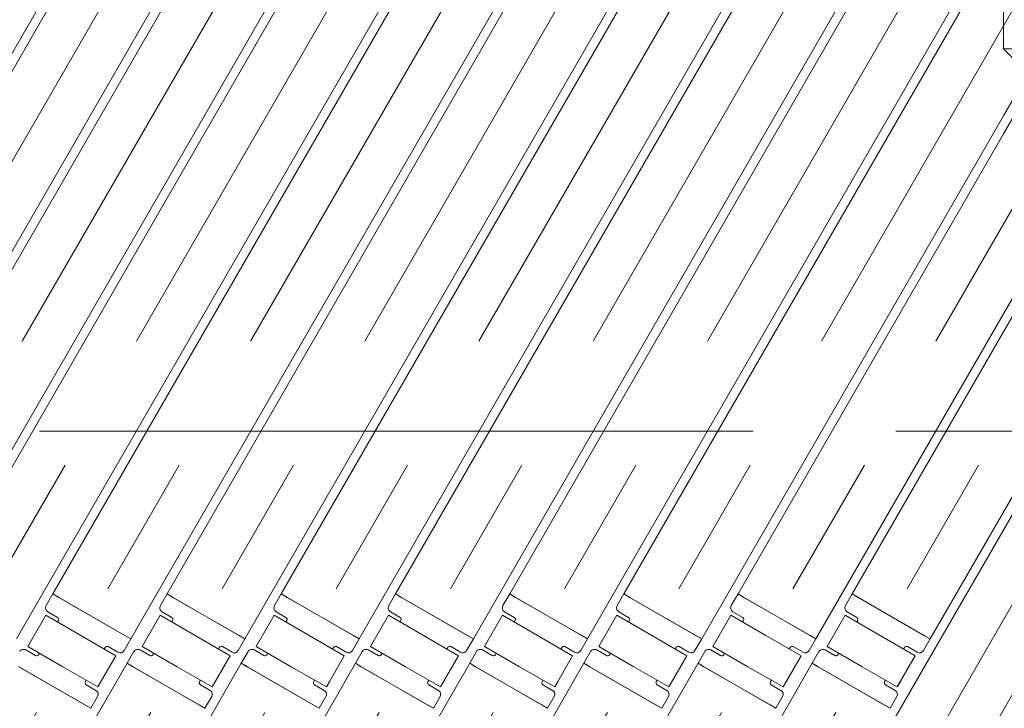
# Model space of a CAD drawing. Units: millimetres. Extents: x -1970 to 1970, y -1352 to 1351.
# Drawn here: x -1321 to -1102, y 499 to 652 of the extents above; entities that cross this region are included whole.
import ezdxf

# ---------------------------------------------------------------- set-up
doc = ezdxf.new("R2010")
doc.units = ezdxf.units.MM
doc.header["$LTSCALE"] = 2.5
doc.linetypes.add('CENTERX2', pattern=[101.6, 63.5, -12.7, 12.7, -12.7])
doc.linetypes.add('DASHED2', pattern=[9.525, 6.35, -3.175])
for name, color, linetype in [('12', 7, 'Continuous'), ('15', 7, 'Continuous'), ('37', 7, 'Continuous'), ('6', 7, 'Continuous'), ('Layer0079', 7, 'Continuous'), ('Layer0081', 7, 'Continuous'), ('Layer0082', 7, 'Continuous'), ('Layer0083', 7, 'Continuous'), ('Layer0084', 7, 'Continuous'), ('Layer0085', 7, 'Continuous')]:
    doc.layers.add(name, color=color, linetype=linetype)

# ---------------------------------------------------------------- blocks, each defined once
blk = doc.blocks.new('DC_GROUP_W_SGA_S_020A_3_79')
at = {"layer": 'Layer0083', "color": 7, "linetype": 'Continuous', "lineweight": 13}
for p, q in [((-1074.32, 797.44), (-1062.92, 797.44)), ((-1060.92, 795.44), (-1060.92, 762.44)), ((-1069.17, 786.69), (-1072.84, 786.69)), ((-1069.17, 778.19), (-1074.32, 778.19)), ((-1060.92, 762.44), (-1077.42, 762.44))]:
    blk.add_line(p, q, dxfattribs=at)
for centre, radius, start in [((-1062.92, 795.44), 2, 0), ((-1069.17, 782.44), 4.25, 270)]:
    blk.add_arc(centre, radius, start, 90, dxfattribs=at)
blk = doc.blocks.new('DC_GROUP_W_SGA_S_020A_3_80')
at = {"layer": 'Layer0084', "color": 7, "linetype": 'Continuous', "lineweight": 18}
for p, q in [((-1093.72, 799.47), (-1093.77, 799.35)), ((-1093.68, 799.56), (-1093.72, 799.47)), ((-1093.66, 799.62), (-1093.68, 799.56)), ((-1093.65, 799.64), (-1093.66, 799.62)), ((-1086.21, 799.63), (-1086.21, 799.64)), ((-1086.19, 799.58), (-1086.21, 799.63)), ((-1086.15, 799.48), (-1086.19, 799.58)), ((-1086.09, 799.34), (-1086.15, 799.48)), ((-1095.22, 796.71), (-1094.72, 797.47)), ((-1094.72, 797.47), (-1094.27, 798.26)), ((-1094.17, 798.46), (-1094.27, 798.26)), ((-1094.03, 798.75), (-1094.17, 798.46)), ((-1093.91, 799.02), (-1094.03, 798.75)), ((-1093.83, 799.19), (-1093.91, 799.02)), ((-1093.77, 799.35), (-1093.83, 799.19)), ((-1086.02, 799.16), (-1086.09, 799.34)), ((-1085.93, 798.95), (-1086.02, 799.16)), ((-1085.77, 798.62), (-1085.93, 798.95)), ((-1085.6, 798.27), (-1085.77, 798.62)), ((-1085.6, 798.27), (-1085.08, 797.38)), ((-1085.08, 797.38), (-1084.5, 796.52)), ((-1097.13, 794.58), (-1096.37, 795.32)), ((-1096.37, 795.32), (-1095.77, 796)), ((-1095.77, 796), (-1095.22, 796.71)), ((-1084.5, 796.52), (-1083.82, 795.69)), ((-1083.82, 795.69), (-1083.08, 794.91)), ((-1099.67, 792.8), (-1098.79, 793.32)), ((-1098.79, 793.32), (-1097.95, 793.91)), ((-1097.95, 793.91), (-1097.13, 794.58)), ((-1083.08, 794.91), (-1082.31, 794.23)), ((-1082.31, 794.23), (-1081.49, 793.61)), ((-1081.49, 793.61), (-1080.6, 793.04)), ((-1080.6, 793.04), (-1079.66, 792.55)), ((-1105.12, 791.28), (-1105.14, 791.28)), ((-1105.08, 791.28), (-1105.12, 791.28)), ((-1104.97, 791.29), (-1105.08, 791.28)), ((-1104.81, 791.3), (-1104.97, 791.29)), ((-1104.62, 791.32), (-1104.81, 791.3)), ((-1104.39, 791.34), (-1104.62, 791.32)), ((-1104.03, 791.38), (-1104.39, 791.34)), ((-1103.64, 791.44), (-1104.03, 791.38)), ((-1103.64, 791.44), (-1102.63, 791.65)), ((-1102.63, 791.65), (-1101.64, 791.95)), ((-1101.64, 791.95), (-1100.64, 792.33)), ((-1100.64, 792.33), (-1099.67, 792.8)), ((-1079.66, 792.55), (-1078.83, 792.19)), ((-1078.83, 792.19), (-1077.99, 791.89)), ((-1077.99, 791.89), (-1077.1, 791.64)), ((-1077.1, 791.64), (-1076.21, 791.46)), ((-1075.99, 791.43), (-1076.21, 791.46)), ((-1075.67, 791.39), (-1075.99, 791.43)), ((-1075.38, 791.35), (-1075.67, 791.39)), ((-1075.19, 791.33), (-1075.38, 791.35)), ((-1075.03, 791.32), (-1075.19, 791.33)), ((-1074.9, 791.31), (-1075.03, 791.32)), ((-1074.8, 791.31), (-1074.9, 791.31)), ((-1074.74, 791.3), (-1074.8, 791.31)), ((-1074.72, 791.3), (-1074.74, 791.3)), ((-1107.43, 784.2), (-1107.42, 784.19)), ((-1107.42, 784.19), (-1107.37, 784.15)), ((-1107.37, 784.15), (-1107.29, 784.09)), ((-1072.54, 784.12), (-1072.46, 784.19)), ((-1072.46, 784.19), (-1072.42, 784.22)), ((-1072.42, 784.22), (-1072.41, 784.23)), ((-1107.29, 784.09), (-1107.19, 784)), ((-1107.19, 784), (-1107.07, 783.9)), ((-1107.07, 783.9), (-1106.93, 783.77)), ((-1106.93, 783.77), (-1106.71, 783.57)), ((-1106.71, 783.57), (-1106.48, 783.35)), ((-1106.48, 783.35), (-1106.32, 783.19)), ((-1105.7, 782.52), (-1106.32, 783.19)), ((-1105.14, 781.81), (-1105.7, 782.52)), ((-1074.54, 782.05), (-1075.15, 781.19)), ((-1073.88, 782.84), (-1074.54, 782.05)), ((-1073.53, 783.21), (-1073.88, 782.84)), ((-1073.53, 783.21), (-1073.25, 783.49)), ((-1073.25, 783.49), (-1072.98, 783.74)), ((-1072.98, 783.74), (-1072.81, 783.89)), ((-1072.81, 783.89), (-1072.66, 784.02)), ((-1072.66, 784.02), (-1072.54, 784.12)), ((-1104.63, 781.07), (-1105.14, 781.81)), ((-1104.17, 780.29), (-1104.63, 781.07)), ((-1103.92, 779.82), (-1104.17, 780.29)), ((-1103.49, 778.84), (-1103.92, 779.82)), ((-1075.94, 779.79), (-1076.25, 779.08)), ((-1075.69, 780.27), (-1075.94, 779.79)), ((-1075.15, 781.19), (-1075.69, 780.27)), ((-1103.15, 777.86), (-1103.49, 778.84)), ((-1102.95, 777.11), (-1103.15, 777.86)), ((-1076.53, 778.36), (-1076.83, 777.36)), ((-1076.25, 779.08), (-1076.53, 778.36)), ((-1102.79, 776.36), (-1102.95, 777.11)), ((-1102.71, 775.83), (-1102.79, 776.36)), ((-1102.61, 774.76), (-1102.71, 775.83)), ((-1077.13, 775.8), (-1077.22, 774.9)), ((-1077.05, 776.33), (-1077.13, 775.8)), ((-1076.83, 777.36), (-1077.05, 776.33)), ((-1102.66, 772.68), (-1102.59, 773.71)), ((-1102.59, 773.71), (-1102.61, 774.76)), ((-1077.22, 774.9), (-1077.24, 774)), ((-1077.24, 774), (-1077.2, 773.09)), ((-1102.95, 771.01), (-1102.99, 770.86)), ((-1102.91, 771.2), (-1102.95, 771.01)), ((-1102.86, 771.42), (-1102.91, 771.2)), ((-1102.79, 771.78), (-1102.86, 771.42)), ((-1102.73, 772.17), (-1102.79, 771.78)), ((-1102.73, 772.17), (-1102.66, 772.68)), ((-1077.2, 773.09), (-1077.1, 772.19)), ((-1077.06, 771.97), (-1077.1, 772.19)), ((-1077.01, 771.65), (-1077.06, 771.97)), ((-1076.95, 771.36), (-1077.01, 771.65)), ((-1076.91, 771.18), (-1076.95, 771.36)), ((-1076.87, 771.02), (-1076.91, 771.18)), ((-1076.84, 770.89), (-1076.87, 771.02)), ((-1103.02, 770.76), (-1103.03, 770.71)), ((-1103.03, 770.71), (-1103.03, 770.7)), ((-1102.99, 770.86), (-1103.02, 770.76)), ((-1076.81, 770.79), (-1076.84, 770.89)), ((-1076.8, 770.74), (-1076.81, 770.79)), ((-1076.79, 770.72), (-1076.8, 770.74)), ((-1096.61, 766.58), (-1096.44, 766.68)), ((-1096.44, 766.68), (-1096.19, 766.82)), ((-1096.19, 766.82), (-1095.9, 766.97)), ((-1095.9, 766.97), (-1095.71, 767.07)), ((-1094.88, 767.45), (-1095.71, 767.07)), ((-1094.03, 767.77), (-1094.88, 767.45)), ((-1093.16, 768.03), (-1094.03, 767.77)), ((-1092.28, 768.22), (-1093.16, 768.03)), ((-1091.76, 768.31), (-1092.28, 768.22)), ((-1090.7, 768.42), (-1091.76, 768.31)), ((-1089.65, 768.44), (-1090.7, 768.42)), ((-1088.89, 768.4), (-1089.65, 768.44)), ((-1088.12, 768.32), (-1088.89, 768.4)), ((-1087.59, 768.23), (-1088.12, 768.32)), ((-1086.54, 768), (-1087.59, 768.23)), ((-1085.54, 767.69), (-1086.54, 768)), ((-1084.58, 767.3), (-1085.54, 767.69)), ((-1084.11, 767.08), (-1084.58, 767.3)), ((-1084.11, 767.08), (-1083.77, 766.9)), ((-1083.77, 766.9), (-1083.45, 766.73)), ((-1083.45, 766.73), (-1083.25, 766.61)), ((-1083.25, 766.61), (-1083.09, 766.51)), ((-1097.01, 766.33), (-1096.99, 766.34)), ((-1096.99, 766.34), (-1096.94, 766.37)), ((-1096.94, 766.37), (-1096.86, 766.42)), ((-1096.86, 766.42), (-1096.75, 766.49)), ((-1096.75, 766.49), (-1096.61, 766.58)), ((-1083.09, 766.51), (-1082.95, 766.43)), ((-1082.95, 766.43), (-1082.86, 766.37)), ((-1082.86, 766.37), (-1082.82, 766.35)), ((-1082.82, 766.35), (-1082.81, 766.34))]:
    blk.add_line(p, q, dxfattribs=at)
at = {"layer": 'Layer0084', "color": 3, "linetype": 'CENTERX2', "lineweight": 13}
blk.add_line((-1098.32, 782.44), (-1081.52, 782.44), dxfattribs=at)
at = {"layer": 'Layer0084', "color": 7, "linetype": 'Continuous', "lineweight": 18}
for start, end in [(77.837, 102.2487), (149.837, 174.2487), (5.837, 30.2487), (221.837, 246.2487), (293.837, 318.2487)]:
    blk.add_arc((-1089.92, 782.44), 17.6, start, end, dxfattribs=at)
blk = doc.blocks.new('DC_GROUP_W_SGA_S_020A_3_81')
at = {"layer": 'Layer0081', "color": 7, "linetype": 'Continuous', "lineweight": 13}
for p, q in [((-1102.52, 801.44), (-1105.52, 801.44)), ((-1105.52, 801.44), (-1105.52, 790.58)), ((-1077.32, 801.44), (-1074.32, 801.44)), ((-1074.32, 801.44), (-1074.32, 790.58)), ((-1105.52, 782.29), (-1105.52, 763.44)), ((-1074.32, 782.31), (-1074.32, 763.44)), ((-1105.52, 763.44), (-1102.52, 763.44)), ((-1074.32, 763.44), (-1077.32, 763.44))]:
    blk.add_line(p, q, dxfattribs=at)
at = {"layer": 'Layer0081', "color": 4, "linetype": 'DASHED2', "lineweight": 13}
for p, q in [((-1105.52, 782.29), (-1105.52, 790.58)), ((-1074.32, 790.58), (-1074.32, 782.31))]:
    blk.add_line(p, q, dxfattribs=at)
blk = doc.blocks.new('DC_GROUP_W_SGA_S_020A_3_82')
at = {"layer": '37', "color": 3, "linetype": 'CENTERX2', "lineweight": 13}
for p, q in [((-1089.92, 913.44), (-1089.92, 633.44)), ((-1119.92, 883.44), (-1059.92, 883.44))]:
    blk.add_line(p, q, dxfattribs=at)
at = {"layer": '37', "color": 7, "linetype": 'Continuous', "lineweight": 13}
for p, q in [((-1107.42, 903.44), (-1072.42, 903.44)), ((-1109.92, 900.94), (-1109.92, 865.94)), ((-1069.92, 865.94), (-1069.92, 900.94)), ((-1039.92, 863.44), (-1139.92, 863.44)), ((-1139.92, 863.44), (-1139.92, 862.44)), ((-1102.42, 863.44), (-1102.42, 801.44)), ((-1077.42, 801.44), (-1077.42, 863.44)), ((-1074.42, 863.44), (-1074.42, 802.44)), ((-1039.92, 862.44), (-1039.92, 863.44)), ((-1074.42, 802.44), (-1077.42, 802.44)), ((-1102.42, 763.44), (-1102.42, 645.44)), ((-1077.42, 645.44), (-1077.42, 763.44)), ((-1102.42, 645.44), (-1100.42, 643.44)), ((-1102.42, 645.44), (-1077.42, 645.44)), ((-1077.42, 645.44), (-1079.42, 643.44)), ((-1100.42, 643.44), (-1079.42, 643.44))]:
    blk.add_line(p, q, dxfattribs=at)
at = {"layer": '37', "color": 4, "linetype": 'DASHED2', "lineweight": 13}
for p, q in [((-1102.42, 763.44), (-1102.42, 801.44)), ((-1077.42, 801.44), (-1077.42, 763.44))]:
    blk.add_line(p, q, dxfattribs=at)
at = {"layer": '37', "color": 7, "linetype": 'Continuous', "lineweight": 13}
for centre, start, end in [((-1107.42, 900.94), 90, 180), ((-1072.42, 900.94), 0, 90), ((-1107.42, 865.94), 180, 270), ((-1072.42, 865.94), 270, 0)]:
    blk.add_arc(centre, 2.5, start, end, dxfattribs=at)
blk = doc.blocks.new('DC_GROUP_W_SGA_S_020A_3_78')
at = {"layer": '37', "color": 3, "linetype": 'CENTERX2', "lineweight": 13}
for p, q in [((-1129.92, 868.44), (-1129.92, 855.44)), ((-1049.92, 868.44), (-1049.92, 855.44))]:
    blk.add_line(p, q, dxfattribs=at)
at = {"layer": 'Layer0082', "color": 7, "linetype": 'Continuous', "lineweight": 13}
blk.add_line((-1077.32, 801.44), (-1102.52, 801.44), dxfattribs=at)
at = {"layer": 'Layer0085', "color": 3, "linetype": 'CENTERX2', "lineweight": 13}
for p, q in [((-1068.01, 794.44), (-1116.63, 794.44)), ((-1068.01, 770.44), (-1116.63, 770.44))]:
    blk.add_line(p, q, dxfattribs=at)
at = {"layer": '37', "linetype": 'Continuous'}
blk.add_blockref('DC_GROUP_W_SGA_S_020A_3_82', (0, 0), dxfattribs=at)
at = {"layer": 'Layer0081', "linetype": 'Continuous'}
blk.add_blockref('DC_GROUP_W_SGA_S_020A_3_81', (0, 0), dxfattribs=at)
at = {"layer": 'Layer0083', "linetype": 'Continuous'}
blk.add_blockref('DC_GROUP_W_SGA_S_020A_3_79', (0, 0), dxfattribs=at)
at = {"layer": 'Layer0084', "linetype": 'Continuous'}
blk.add_blockref('DC_GROUP_W_SGA_S_020A_3_80', (0, 0), dxfattribs=at)
blk = doc.blocks.new('DC_GROUP_W_SGA_S_020A_3_77')
at = {"layer": 'Layer0085', "linetype": 'Continuous'}
blk.add_blockref('DC_GROUP_W_SGA_S_020A_3_78', (0, 0), dxfattribs=at)

msp = doc.modelspace()

# ---------------------------------------------------------------- linework, layer by layer
at = {"color": 3, "linetype": 'CENTERX2', "lineweight": 13}
msp.add_line((-904.1210218, 560.43593896), (-1785.7210218, 560.43593896), dxfattribs=at)
at = {"layer": '12', "color": 7, "linetype": 'Continuous', "lineweight": 13}
for p, q in [((-1313.86592254, 524.2460526), (-1315.36592254, 521.64797639)), ((-1312.65348697, 523.5460526), (-1313.86592254, 524.2460526)), ((-1312.65348697, 523.5460526), (-1297.75785003, 514.9460526)), ((-1288.46592254, 524.2460526), (-1289.96592254, 521.64797639)), ((-1287.25348697, 523.5460526), (-1288.46592254, 524.2460526)), ((-1287.25348697, 523.5460526), (-1272.35785003, 514.9460526)), ((-1263.06592254, 524.2460526), (-1264.56592254, 521.64797639)), ((-1261.85348697, 523.5460526), (-1263.06592254, 524.2460526)), ((-1261.85348697, 523.5460526), (-1246.95785003, 514.9460526)), ((-1237.66592254, 524.2460526), (-1239.16592254, 521.64797639)), ((-1236.45348697, 523.5460526), (-1237.66592254, 524.2460526)), ((-1236.45348697, 523.5460526), (-1221.55785003, 514.9460526)), ((-1212.26592254, 524.2460526), (-1213.76592254, 521.64797639)), ((-1211.05348697, 523.5460526), (-1212.26592254, 524.2460526)), ((-1211.05348697, 523.5460526), (-1196.15785003, 514.9460526)), ((-1186.86592254, 524.2460526), (-1188.36592254, 521.64797639)), ((-1185.65348697, 523.5460526), (-1186.86592254, 524.2460526)), ((-1185.65348697, 523.5460526), (-1170.75785003, 514.9460526)), ((-1161.46592254, 524.2460526), (-1162.96592254, 521.64797639)), ((-1160.25348697, 523.5460526), (-1161.46592254, 524.2460526)), ((-1160.25348697, 523.5460526), (-1145.35785003, 514.9460526)), ((-1136.06592254, 524.2460526), (-1137.56592254, 521.64797639)), ((-1134.85348697, 523.5460526), (-1136.06592254, 524.2460526)), ((-1134.85348697, 523.5460526), (-1119.95785003, 514.9460526)), ((-1314.99989713, 520.28195098), (-1312.83483362, 519.03195098)), ((-1289.59989713, 520.28195098), (-1287.43483362, 519.03195098)), ((-1264.19989713, 520.28195098), (-1262.03483362, 519.03195098)), ((-1238.79989713, 520.28195098), (-1236.63483362, 519.03195098)), ((-1213.39989713, 520.28195098), (-1211.23483362, 519.03195098)), ((-1187.99989713, 520.28195098), (-1185.83483362, 519.03195098)), ((-1162.59989713, 520.28195098), (-1160.43483362, 519.03195098)), ((-1137.19989713, 520.28195098), (-1135.03483362, 519.03195098)), ((-1312.65182092, 518.34893828), (-1312.85182092, 518.00252812)), ((-1287.25182092, 518.34893828), (-1287.45182092, 518.00252812)), ((-1261.85182092, 518.34893828), (-1262.05182092, 518.00252812)), ((-1236.45182092, 518.34893828), (-1236.65182092, 518.00252812)), ((-1211.05182092, 518.34893828), (-1211.25182092, 518.00252812)), ((-1185.65182092, 518.34893828), (-1185.85182092, 518.00252812)), ((-1160.25182092, 518.34893828), (-1160.45182092, 518.00252812)), ((-1134.85182092, 518.34893828), (-1135.05182092, 518.00252812)), ((-1296.54541446, 514.2460526), (-1297.75785003, 514.9460526)), ((-1296.54541446, 514.2460526), (-1297.75785003, 514.9460526)), ((-1296.54541446, 514.2460526), (-1297.75785003, 514.9460526)), ((-1271.14541446, 514.2460526), (-1272.35785003, 514.9460526)), ((-1271.14541446, 514.2460526), (-1272.35785003, 514.9460526)), ((-1271.14541446, 514.2460526), (-1272.35785003, 514.9460526)), ((-1271.14541446, 514.2460526), (-1272.35785003, 514.9460526)), ((-1245.74541446, 514.2460526), (-1246.95785003, 514.9460526)), ((-1245.74541446, 514.2460526), (-1246.95785003, 514.9460526)), ((-1245.74541446, 514.2460526), (-1246.95785003, 514.9460526)), ((-1245.74541446, 514.2460526), (-1246.95785003, 514.9460526)), ((-1245.74541446, 514.2460526), (-1246.95785003, 514.9460526)), ((-1220.34541446, 514.2460526), (-1221.55785003, 514.9460526)), ((-1194.94541446, 514.2460526), (-1196.15785003, 514.9460526)), ((-1169.54541446, 514.2460526), (-1170.75785003, 514.9460526)), ((-1144.14541446, 514.2460526), (-1145.35785003, 514.9460526)), ((-1118.74541446, 514.2460526), (-1119.95785003, 514.9460526)), ((-1298.04541446, 511.64797639), (-1296.54541446, 514.2460526)), ((-1298.04541446, 511.64797639), (-1296.54541446, 514.2460526)), ((-1298.04541446, 511.64797639), (-1296.54541446, 514.2460526)), ((-1272.64541446, 511.64797639), (-1271.14541446, 514.2460526)), ((-1272.64541446, 511.64797639), (-1271.14541446, 514.2460526)), ((-1272.64541446, 511.64797639), (-1271.14541446, 514.2460526)), ((-1272.64541446, 511.64797639), (-1271.14541446, 514.2460526)), ((-1247.24541446, 511.64797639), (-1245.74541446, 514.2460526)), ((-1247.24541446, 511.64797639), (-1245.74541446, 514.2460526)), ((-1247.24541446, 511.64797639), (-1245.74541446, 514.2460526)), ((-1247.24541446, 511.64797639), (-1245.74541446, 514.2460526)), ((-1247.24541446, 511.64797639), (-1245.74541446, 514.2460526)), ((-1221.84541446, 511.64797639), (-1220.34541446, 514.2460526)), ((-1196.44541446, 511.64797639), (-1194.94541446, 514.2460526)), ((-1171.04541446, 511.64797639), (-1169.54541446, 514.2460526)), ((-1145.64541446, 511.64797639), (-1144.14541446, 514.2460526)), ((-1120.24541446, 511.64797639), (-1118.74541446, 514.2460526)), ((-1317.73483362, 510.54490203), (-1319.89989713, 511.79490203)), ((-1316.85182092, 511.07432489), (-1317.05182092, 510.72791473)), ((-1302.45951608, 512.00252812), (-1302.25951608, 512.34893828)), ((-1301.57650337, 512.53195098), (-1299.41143986, 511.28195098)), ((-1295.86592254, 511.42887662), (-1297.36592254, 508.83080041)), ((-1292.33483362, 510.54490203), (-1294.49989713, 511.79490203)), ((-1291.45182092, 511.07432489), (-1291.65182092, 510.72791473)), ((-1277.05951608, 512.00252812), (-1276.85951608, 512.34893828)), ((-1276.17650337, 512.53195098), (-1274.01143986, 511.28195098)), ((-1270.46592254, 511.42887662), (-1271.96592254, 508.83080041)), ((-1266.93483362, 510.54490203), (-1269.09989713, 511.79490203)), ((-1266.05182092, 511.07432489), (-1266.25182092, 510.72791473)), ((-1251.65951608, 512.00252812), (-1251.45951608, 512.34893828)), ((-1250.77650337, 512.53195098), (-1248.61143986, 511.28195098)), ((-1245.06592254, 511.42887662), (-1246.56592254, 508.83080041)), ((-1241.53483362, 510.54490203), (-1243.69989713, 511.79490203)), ((-1240.65182092, 511.07432489), (-1240.85182092, 510.72791473)), ((-1226.25951608, 512.00252812), (-1226.05951608, 512.34893828)), ((-1225.37650337, 512.53195098), (-1223.21143986, 511.28195098)), ((-1219.66592254, 511.42887662), (-1221.16592254, 508.83080041)), ((-1216.13483362, 510.54490203), (-1218.29989713, 511.79490203)), ((-1215.25182092, 511.07432489), (-1215.45182092, 510.72791473)), ((-1200.85951608, 512.00252812), (-1200.65951608, 512.34893828)), ((-1200.85951608, 512.00252812), (-1200.65951608, 512.34893828)), ((-1199.97650337, 512.53195098), (-1197.81143986, 511.28195098)), ((-1194.26592254, 511.42887662), (-1195.76592254, 508.83080041)), ((-1190.73483362, 510.54490203), (-1192.89989713, 511.79490203)), ((-1189.85182092, 511.07432489), (-1190.05182092, 510.72791473)), ((-1175.45951608, 512.00252812), (-1175.25951608, 512.34893828)), ((-1175.45951608, 512.00252812), (-1175.25951608, 512.34893828)), ((-1174.57650337, 512.53195098), (-1172.41143986, 511.28195098)), ((-1168.86592254, 511.42887662), (-1170.36592254, 508.83080041)), ((-1165.33483362, 510.54490203), (-1167.49989713, 511.79490203)), ((-1164.45182092, 511.07432489), (-1164.65182092, 510.72791473)), ((-1150.05951608, 512.00252812), (-1149.85951608, 512.34893828)), ((-1150.05951608, 512.00252812), (-1149.85951608, 512.34893828)), ((-1149.17650337, 512.53195098), (-1147.01143986, 511.28195098)), ((-1143.46592254, 511.42887662), (-1144.96592254, 508.83080041)), ((-1139.93483362, 510.54490203), (-1142.09989713, 511.79490203)), ((-1139.05182092, 511.07432489), (-1139.25182092, 510.72791473)), ((-1124.65951608, 512.00252812), (-1124.45951608, 512.34893828)), ((-1124.65951608, 512.00252812), (-1124.45951608, 512.34893828)), ((-1123.77650337, 512.53195098), (-1121.61143986, 511.28195098)), ((-1297.36592254, 508.83080041), (-1296.15348697, 508.13080041)), ((-1271.96592254, 508.83080041), (-1270.75348697, 508.13080041)), ((-1246.56592254, 508.83080041), (-1245.35348697, 508.13080041)), ((-1221.16592254, 508.83080041), (-1219.95348697, 508.13080041)), ((-1195.76592254, 508.83080041), (-1194.55348697, 508.13080041)), ((-1170.36592254, 508.83080041), (-1169.15348697, 508.13080041)), ((-1144.96592254, 508.83080041), (-1143.75348697, 508.13080041)), ((-1306.65785003, 499.53080041), (-1321.55348697, 508.13080041)), ((-1281.25785003, 499.53080041), (-1296.15348697, 508.13080041)), ((-1255.85785003, 499.53080041), (-1270.75348697, 508.13080041)), ((-1230.45785003, 499.53080041), (-1245.35348697, 508.13080041)), ((-1205.05785003, 499.53080041), (-1219.95348697, 508.13080041)), ((-1179.65785003, 499.53080041), (-1194.55348697, 508.13080041)), ((-1154.25785003, 499.53080041), (-1169.15348697, 508.13080041)), ((-1128.85785003, 499.53080041), (-1143.75348697, 508.13080041)), ((-1306.65951608, 504.72791473), (-1306.45951608, 505.07432489)), ((-1304.31143986, 502.79490203), (-1306.47650337, 504.04490203)), ((-1281.25951608, 504.72791473), (-1281.05951608, 505.07432489)), ((-1278.91143986, 502.79490203), (-1281.07650337, 504.04490203)), ((-1255.85951608, 504.72791473), (-1255.65951608, 505.07432489)), ((-1253.51143986, 502.79490203), (-1255.67650337, 504.04490203)), ((-1230.45951608, 504.72791473), (-1230.25951608, 505.07432489)), ((-1228.11143986, 502.79490203), (-1230.27650337, 504.04490203)), ((-1205.05951608, 504.72791473), (-1204.85951608, 505.07432489)), ((-1202.71143986, 502.79490203), (-1204.87650337, 504.04490203)), ((-1179.65951608, 504.72791473), (-1179.45951608, 505.07432489)), ((-1177.31143986, 502.79490203), (-1179.47650337, 504.04490203)), ((-1154.25951608, 504.72791473), (-1154.05951608, 505.07432489)), ((-1151.91143986, 502.79490203), (-1154.07650337, 504.04490203)), ((-1128.85951608, 504.72791473), (-1128.65951608, 505.07432489)), ((-1126.51143986, 502.79490203), (-1128.67650337, 504.04490203)), ((-1306.65785003, 499.53080041), (-1305.44541446, 498.83080041)), ((-1305.44541446, 498.83080041), (-1303.94541446, 501.42887662)), ((-1281.25785003, 499.53080041), (-1280.04541446, 498.83080041)), ((-1280.04541446, 498.83080041), (-1278.54541446, 501.42887662)), ((-1255.85785003, 499.53080041), (-1254.64541446, 498.83080041)), ((-1254.64541446, 498.83080041), (-1253.14541446, 501.42887662)), ((-1230.45785003, 499.53080041), (-1229.24541446, 498.83080041)), ((-1229.24541446, 498.83080041), (-1227.74541446, 501.42887662)), ((-1205.05785003, 499.53080041), (-1203.84541446, 498.83080041)), ((-1203.84541446, 498.83080041), (-1202.34541446, 501.42887662)), ((-1179.65785003, 499.53080041), (-1178.44541446, 498.83080041)), ((-1178.44541446, 498.83080041), (-1176.94541446, 501.42887662)), ((-1154.25785003, 499.53080041), (-1153.04541446, 498.83080041)), ((-1153.04541446, 498.83080041), (-1151.54541446, 501.42887662)), ((-1128.85785003, 499.53080041), (-1127.64541446, 498.83080041)), ((-1127.64541446, 498.83080041), (-1126.14541446, 501.42887662))]:
    msp.add_line(p, q, dxfattribs=at)
for centre, radius, start, end in [((-1314.49989713, 521.14797639), 1, 150, 240.0000000002), ((-1289.09989713, 521.14797639), 1, 150, 240.0000000002), ((-1263.69989713, 521.14797639), 1, 150, 240.0000000002), ((-1238.29989713, 521.14797639), 1, 150.0000000001, 240.0000000002), ((-1212.89989713, 521.14797639), 1, 150, 240.0000000002), ((-1187.49989713, 521.14797639), 1, 150, 240.0000000002), ((-1162.09989713, 521.14797639), 1, 150, 240.0000000002), ((-1136.69989713, 521.14797639), 1, 150, 240.0000000002), ((-1313.08483362, 518.59893828), 0.5, 330, 59.9999999998), ((-1287.68483362, 518.59893828), 0.5, 330, 59.9999999998), ((-1262.28483362, 518.59893828), 0.5, 330.0000000001, 59.9999999998), ((-1236.88483362, 518.59893828), 0.5, 330.0000000001, 59.9999999998), ((-1211.48483362, 518.59893828), 0.5, 330.0000000001, 59.9999999998), ((-1186.08483362, 518.59893828), 0.5, 330.0000000001, 59.9999999998), ((-1160.68483362, 518.59893828), 0.5, 330.0000000002, 59.9999999998), ((-1135.28483362, 518.59893828), 0.5, 330.0000000001, 59.9999999998), ((-1301.82650337, 512.09893828), 0.5, 59.9999999996, 149.9999999999), ((-1276.42650337, 512.09893828), 0.5, 59.9999999996, 149.9999999999), ((-1251.02650337, 512.09893828), 0.5, 59.9999999995, 149.9999999999), ((-1225.62650337, 512.09893828), 0.5, 59.9999999996, 149.9999999999), ((-1200.22650337, 512.09893828), 0.5, 59.9999999996, 149.9999999999), ((-1174.82650337, 512.09893828), 0.5, 59.9999999996, 149.9999999999), ((-1149.42650337, 512.09893828), 0.5, 59.9999999996, 149.9999999999), ((-1124.02650337, 512.09893828), 0.5, 59.9999999996, 149.9999999999), ((-1320.39989713, 510.92887662), 1, 59.9999999999, 150), ((-1317.48483362, 510.97791473), 0.5, 239.9999999999, 329.9999999999), ((-1298.91143986, 512.14797639), 1, 240.0000000002, 329.9999999994), ((-1298.91143986, 512.14797639), 1, 240, 329.9999999994), ((-1298.91143986, 512.14797639), 1, 240.0000000002, 329.9999999994), ((-1294.99989713, 510.92887662), 1, 59.9999999999, 150), ((-1292.08483362, 510.97791473), 0.5, 240, 329.9999999999), ((-1273.51143986, 512.14797639), 1, 240.0000000002, 329.9999999994), ((-1273.51143986, 512.14797639), 1, 240.0000000001, 329.9999999995), ((-1273.51143986, 512.14797639), 1, 240.0000000002, 329.9999999994), ((-1273.51143986, 512.14797639), 1, 240.0000000002, 329.9999999994), ((-1269.59989713, 510.92887662), 1, 59.9999999999, 150), ((-1266.68483362, 510.97791473), 0.5, 239.9999999999, 330), ((-1248.11143986, 512.14797639), 1, 240.0000000002, 329.9999999994), ((-1248.11143986, 512.14797639), 1, 240.0000000002, 329.9999999994), ((-1248.11143986, 512.14797639), 1, 240.0000000001, 329.9999999995), ((-1248.11143986, 512.14797639), 1, 240.0000000002, 329.9999999994), ((-1248.11143986, 512.14797639), 1, 240.0000000002, 329.9999999994), ((-1244.19989713, 510.92887662), 1, 59.9999999999, 150), ((-1241.28483362, 510.97791473), 0.5, 239.9999999999, 329.9999999999), ((-1222.71143986, 512.14797639), 1, 240.0000000002, 329.9999999995), ((-1222.71143986, 512.14797639), 1, 240.0000000002, 329.9999999995), ((-1222.71143986, 512.14797639), 1, 240.0000000001, 329.9999999995), ((-1222.71143986, 512.14797639), 1, 240.0000000002, 329.9999999995), ((-1222.71143986, 512.14797639), 1, 240.0000000002, 329.9999999995), ((-1222.71143986, 512.14797639), 1, 240.0000000002, 329.9999999995), ((-1218.79989713, 510.92887662), 1, 59.9999999999, 150.0000000001), ((-1215.88483362, 510.97791473), 0.5, 239.9999999999, 329.9999999999), ((-1197.31143986, 512.14797639), 1, 240.0000000002, 329.9999999994), ((-1197.31143986, 512.14797639), 1, 240.0000000002, 329.9999999994), ((-1197.31143986, 512.14797639), 1, 240.0000000002, 329.9999999994), ((-1197.31143986, 512.14797639), 1, 240.0000000001, 329.9999999995), ((-1197.31143986, 512.14797639), 1, 240.0000000002, 329.9999999994), ((-1197.31143986, 512.14797639), 1, 240.0000000002, 329.9999999994), ((-1197.31143986, 512.14797639), 1, 240.0000000002, 329.9999999994), ((-1193.39989713, 510.92887662), 1, 59.9999999999, 150), ((-1190.48483362, 510.97791473), 0.5, 239.9999999999, 329.9999999999), ((-1171.91143986, 512.14797639), 1, 240.0000000002, 329.9999999994), ((-1171.91143986, 512.14797639), 1, 240.0000000002, 329.9999999994), ((-1171.91143986, 512.14797639), 1, 240.0000000002, 329.9999999994), ((-1171.91143986, 512.14797639), 1, 240.0000000001, 329.9999999995), ((-1171.91143986, 512.14797639), 1, 240.0000000002, 329.9999999994), ((-1171.91143986, 512.14797639), 1, 240.0000000002, 329.9999999994), ((-1171.91143986, 512.14797639), 1, 240.0000000002, 329.9999999994), ((-1171.91143986, 512.14797639), 1, 240.0000000002, 329.9999999994), ((-1171.91143986, 512.14797639), 1, 240.0000000002, 329.9999999994), ((-1171.91143986, 512.14797639), 1, 240.0000000002, 329.9999999994), ((-1171.91143986, 512.14797639), 1, 240.0000000001, 329.9999999995), ((-1171.91143986, 512.14797639), 1, 240.0000000002, 329.9999999994), ((-1171.91143986, 512.14797639), 1, 240.0000000002, 329.9999999994), ((-1171.91143986, 512.14797639), 1, 240.0000000002, 329.9999999994), ((-1167.99989713, 510.92887662), 1, 59.9999999999, 150), ((-1167.99989713, 510.92887662), 1, 59.9999999999, 150), ((-1165.08483362, 510.97791473), 0.5, 239.9999999999, 329.9999999999), ((-1146.51143986, 512.14797639), 1, 240.0000000002, 329.9999999994), ((-1146.51143986, 512.14797639), 1, 240.0000000002, 329.9999999994), ((-1146.51143986, 512.14797639), 1, 240.0000000002, 329.9999999994), ((-1146.51143986, 512.14797639), 1, 240.0000000001, 329.9999999995), ((-1146.51143986, 512.14797639), 1, 240.0000000002, 329.9999999994), ((-1146.51143986, 512.14797639), 1, 240.0000000002, 329.9999999994), ((-1146.51143986, 512.14797639), 1, 240.0000000002, 329.9999999994), ((-1146.51143986, 512.14797639), 1, 240.0000000002, 329.9999999994), ((-1146.51143986, 512.14797639), 1, 240.0000000002, 329.9999999994), ((-1146.51143986, 512.14797639), 1, 240.0000000002, 329.9999999994), ((-1146.51143986, 512.14797639), 1, 240.0000000001, 329.9999999995), ((-1146.51143986, 512.14797639), 1, 240.0000000002, 329.9999999994), ((-1146.51143986, 512.14797639), 1, 240.0000000002, 329.9999999994), ((-1146.51143986, 512.14797639), 1, 240.0000000002, 329.9999999994), ((-1146.51143986, 512.14797639), 1, 240.0000000002, 329.9999999994), ((-1146.51143986, 512.14797639), 1, 240.0000000002, 329.9999999994), ((-1146.51143986, 512.14797639), 1, 240.0000000002, 329.9999999994), ((-1146.51143986, 512.14797639), 1, 240.0000000001, 329.9999999995), ((-1146.51143986, 512.14797639), 1, 240.0000000002, 329.9999999994), ((-1146.51143986, 512.14797639), 1, 240.0000000002, 329.9999999994), ((-1146.51143986, 512.14797639), 1, 240.0000000002, 329.9999999994), ((-1142.59989713, 510.92887662), 1, 59.9999999999, 150), ((-1142.59989713, 510.92887662), 1, 59.9999999999, 150), ((-1142.59989713, 510.92887662), 1, 59.9999999999, 150), ((-1139.68483362, 510.97791473), 0.5, 239.9999999998, 329.9999999999), ((-1121.11143986, 512.14797639), 1, 240.0000000002, 329.9999999994), ((-1121.11143986, 512.14797639), 1, 240.0000000002, 329.9999999994), ((-1121.11143986, 512.14797639), 1, 240.0000000002, 329.9999999994), ((-1121.11143986, 512.14797639), 1, 240.0000000001, 329.9999999995), ((-1121.11143986, 512.14797639), 1, 240.0000000002, 329.9999999994), ((-1121.11143986, 512.14797639), 1, 240.0000000002, 329.9999999994), ((-1121.11143986, 512.14797639), 1, 240.0000000002, 329.9999999994), ((-1306.22650337, 504.47791473), 0.5, 149.9999999989, 239.9999999998), ((-1280.82650337, 504.47791473), 0.5, 149.9999999989, 239.9999999998), ((-1255.42650337, 504.47791473), 0.5, 149.9999999989, 239.9999999998), ((-1230.02650337, 504.47791473), 0.5, 149.9999999989, 239.9999999998), ((-1204.62650337, 504.47791473), 0.5, 149.9999999989, 239.9999999998), ((-1179.22650337, 504.47791473), 0.5, 149.9999999989, 239.9999999998), ((-1153.82650337, 504.47791473), 0.5, 149.9999999989, 239.9999999998), ((-1128.42650337, 504.47791473), 0.5, 149.9999999989, 239.9999999998), ((-1304.81143986, 501.92887662), 1, 330, 59.9999999997), ((-1279.41143986, 501.92887662), 1, 330, 59.9999999997), ((-1254.01143986, 501.92887662), 1, 330, 59.9999999997), ((-1228.61143986, 501.92887662), 1, 330.0000000001, 59.9999999997), ((-1203.21143986, 501.92887662), 1, 330, 59.9999999997), ((-1177.81143986, 501.92887662), 1, 330, 59.9999999996), ((-1152.41143986, 501.92887662), 1, 330, 59.9999999997), ((-1127.01143986, 501.92887662), 1, 330, 59.9999999997)]:
    msp.add_arc(centre, radius, start, end, dxfattribs=at)
at = {"layer": '15', "color": 7, "linetype": 'Continuous', "lineweight": 13}
for p, q in [((-1319.44648529, 512.57432489), (-1315.44648529, 519.50252812)), ((-1315.44648529, 519.50252812), (-1307.65225665, 515.00252812)), ((-1294.04648529, 512.57432489), (-1290.04648529, 519.50252812)), ((-1290.04648529, 519.50252812), (-1282.25225665, 515.00252812)), ((-1268.6396616, 512.57432489), (-1264.6396616, 519.50252812)), ((-1264.6396616, 519.50252812), (-1256.84543296, 515.00252812)), ((-1243.23624975, 512.57432489), (-1239.23624975, 519.50252812)), ((-1239.23624975, 519.50252812), (-1231.44202112, 515.00252812)), ((-1217.84648529, 512.57432489), (-1213.84648529, 519.50252812)), ((-1213.84648529, 519.50252812), (-1206.05225665, 515.00252812)), ((-1192.44648529, 512.57432489), (-1188.44648529, 519.50252812)), ((-1188.44648529, 519.50252812), (-1180.65225665, 515.00252812)), ((-1167.04648529, 512.57432489), (-1163.04648529, 519.50252812)), ((-1163.04648529, 519.50252812), (-1155.25225665, 515.00252812)), ((-1141.62260238, 512.57432489), (-1137.62260238, 519.50252812)), ((-1137.62260238, 519.50252812), (-1129.82837374, 515.00252812)), ((-1307.65225665, 515.00252812), (-1299.85802802, 510.50252812)), ((-1282.25225665, 515.00252812), (-1274.45802802, 510.50252812)), ((-1256.84543296, 515.00252812), (-1249.05120433, 510.50252812)), ((-1231.44202112, 515.00252812), (-1223.64779249, 510.50252812)), ((-1206.05225665, 515.00252812), (-1198.25802802, 510.50252812)), ((-1180.65225665, 515.00252812), (-1172.85802802, 510.50252812)), ((-1155.25225665, 515.00252812), (-1147.45802802, 510.50252812)), ((-1129.82837374, 515.00252812), (-1122.03414511, 510.50252812)), ((-1318.69648529, 513.873363), (-1319.44648529, 512.57432489)), ((-1311.65225665, 508.07432489), (-1319.44648529, 512.57432489)), ((-1293.29648529, 513.873363), (-1294.04648529, 512.57432489)), ((-1286.25225665, 508.07432489), (-1294.04648529, 512.57432489)), ((-1267.8896616, 513.873363), (-1268.6396616, 512.57432489)), ((-1260.84543296, 508.07432489), (-1268.6396616, 512.57432489)), ((-1242.48624975, 513.873363), (-1243.23624975, 512.57432489)), ((-1235.44202112, 508.07432489), (-1243.23624975, 512.57432489)), ((-1217.09648529, 513.873363), (-1217.84648529, 512.57432489)), ((-1210.05225665, 508.07432489), (-1217.84648529, 512.57432489)), ((-1191.69648529, 513.873363), (-1192.44648529, 512.57432489)), ((-1184.65225665, 508.07432489), (-1192.44648529, 512.57432489)), ((-1166.29648529, 513.873363), (-1167.04648529, 512.57432489)), ((-1159.25225665, 508.07432489), (-1167.04648529, 512.57432489)), ((-1140.87260238, 513.873363), (-1141.62260238, 512.57432489)), ((-1133.82837374, 508.07432489), (-1141.62260238, 512.57432489)), ((-1299.85802802, 510.50252812), (-1303.85802802, 503.57432489)), ((-1274.45802802, 510.50252812), (-1278.45802802, 503.57432489)), ((-1249.05120433, 510.50252812), (-1253.05120433, 503.57432489)), ((-1223.64779249, 510.50252812), (-1227.64779249, 503.57432489)), ((-1198.25802802, 510.50252812), (-1202.25802802, 503.57432489)), ((-1172.85802802, 510.50252812), (-1176.85802802, 503.57432489)), ((-1147.45802802, 510.50252812), (-1151.45802802, 503.57432489)), ((-1122.03414511, 510.50252812), (-1126.03414511, 503.57432489)), ((-1303.85802802, 503.57432489), (-1311.65225665, 508.07432489)), ((-1278.45802802, 503.57432489), (-1286.25225665, 508.07432489)), ((-1253.05120433, 503.57432489), (-1260.84543296, 508.07432489)), ((-1227.64779249, 503.57432489), (-1235.44202112, 508.07432489)), ((-1202.25802802, 503.57432489), (-1210.05225665, 508.07432489)), ((-1176.85802802, 503.57432489), (-1184.65225665, 508.07432489)), ((-1151.45802802, 503.57432489), (-1159.25225665, 508.07432489)), ((-1126.03414511, 503.57432489), (-1133.82837374, 508.07432489)), ((-1303.85802802, 503.57432489), (-1303.10802802, 504.873363)), ((-1278.45802802, 503.57432489), (-1277.70802802, 504.873363)), ((-1253.05120433, 503.57432489), (-1252.30120433, 504.873363)), ((-1227.64779249, 503.57432489), (-1226.89779249, 504.873363)), ((-1202.25802802, 503.57432489), (-1201.50802802, 504.873363)), ((-1176.85802802, 503.57432489), (-1176.10802802, 504.873363)), ((-1151.45802802, 503.57432489), (-1150.70802802, 504.873363)), ((-1126.03414511, 503.57432489), (-1125.28414511, 504.873363))]:
    msp.add_line(p, q, dxfattribs=at)
at = {"layer": '6', "color": 3, "linetype": 'CENTERX2', "lineweight": 13}
for p, q in [((-1473.0947306, 360.43593855), (-1242.15470096, 760.43580338)), ((-1447.6947306, 360.43593855), (-1216.75470096, 760.43580338)), ((-1422.2947306, 360.43593855), (-1191.35470096, 760.43580338)), ((-1396.8947306, 360.43593855), (-1165.95470096, 760.43580338)), ((-1371.4947306, 360.43593855), (-1140.55470096, 760.43580338)), ((-1346.0947306, 360.43593855), (-1115.15470096, 760.43580338)), ((-1320.6947306, 360.43593855), (-1089.75470096, 760.43580338)), ((-1295.2947306, 360.43593855), (-1064.35470096, 760.43580338)), ((-1269.8947306, 360.43593855), (-1038.95470096, 760.43580338)), ((-1244.4947306, 360.43593855), (-1013.55470096, 760.43580338)), ((-1219.0947306, 360.43593855), (-988.15470096, 760.43580338)), ((-962.75128912, 760.43580338), (-1193.69131875, 360.43593855))]:
    msp.add_line(p, q, dxfattribs=at)
at = {"layer": 'Layer0079', "color": 7, "linetype": 'Continuous', "lineweight": 13}
for p, q in [((-1390.06592254, 524.2460526), (-1308.51592254, 665.49479596)), ((-1364.66592254, 524.2460526), (-1283.11592254, 665.49479596)), ((-1339.26592254, 524.2460526), (-1257.71592254, 665.49479596)), ((-1313.86592254, 524.2460526), (-1232.31592254, 665.49479596)), ((-1288.46592254, 524.2460526), (-1206.91592254, 665.49479596)), ((-1288.46592254, 524.2460526), (-1206.91592254, 665.49479596)), ((-1263.06592254, 524.2460526), (-1181.51592254, 665.49479596)), ((-1263.06592254, 524.2460526), (-1181.51592254, 665.49479596)), ((-1237.66592254, 524.2460526), (-1156.11592254, 665.49479596)), ((-1212.26592254, 524.2460526), (-1130.71592254, 665.49479596)), ((-1186.86592254, 524.2460526), (-1105.31592254, 665.49479596)), ((-1398.14541446, 514.2460526), (-1316.59541446, 655.49479596)), ((-1372.74541446, 514.2460526), (-1291.19541446, 655.49479596)), ((-1347.34541446, 514.2460526), (-1265.79541446, 655.49479596)), ((-1321.94541446, 514.2460526), (-1240.39541446, 655.49479596)), ((-1296.54541446, 514.2460526), (-1214.99541446, 655.49479596)), ((-1271.14541446, 514.2460526), (-1189.59541446, 655.49479596)), ((-1245.74541446, 514.2460526), (-1164.19541446, 655.49479596)), ((-1220.34541446, 514.2460526), (-1138.79541446, 655.49479596)), ((-1194.94541446, 514.2460526), (-1113.39541446, 655.49479596)), ((-1102.42103287, 626.51480143), (-1092.65164862, 643.4358713)), ((-1102.42103287, 630.50889195), (-1094.95763786, 643.4358713)), ((-1169.54541446, 514.2460526), (-1102.42103287, 630.50889195)), ((-1102.42103287, 586.51480143), (-1077.42103287, 629.81607161)), ((-1161.46592254, 524.2460526), (-1102.42103287, 626.51480143)), ((-1102.42103287, 582.52071092), (-1077.42103287, 625.8219811)), ((-1045.77612106, 596.63257616), (-1127.32612106, 455.3838328)), ((-1144.14541446, 514.2460526), (-1102.42103287, 586.51480143)), ((-1136.06592254, 524.2460526), (-1102.42103287, 582.52071092)), ((-1082.26275562, 573.4358713), (-1144.64662913, 465.3838328)), ((-1118.74541446, 514.2460526), (-1084.5721567, 573.4358713)), ((-1312.56688443, 523.4960526), (-1313.86592254, 524.2460526)), ((-1312.56688443, 523.4960526), (-1297.84445257, 514.9960526)), ((-1287.16688443, 523.4960526), (-1288.46592254, 524.2460526)), ((-1287.16688443, 523.4960526), (-1272.44445257, 514.9960526)), ((-1261.76688443, 523.4960526), (-1263.06592254, 524.2460526)), ((-1261.76688443, 523.4960526), (-1247.04445257, 514.9960526)), ((-1236.36688443, 523.4960526), (-1237.66592254, 524.2460526)), ((-1236.36688443, 523.4960526), (-1221.64445257, 514.9960526)), ((-1210.96688443, 523.4960526), (-1212.26592254, 524.2460526)), ((-1210.96688443, 523.4960526), (-1196.24445257, 514.9960526)), ((-1185.56688443, 523.4960526), (-1186.86592254, 524.2460526)), ((-1185.56688443, 523.4960526), (-1170.84445257, 514.9960526)), ((-1160.16688443, 523.4960526), (-1161.46592254, 524.2460526)), ((-1160.16688443, 523.4960526), (-1145.44445257, 514.9960526)), ((-1134.76688443, 523.4960526), (-1136.06592254, 524.2460526)), ((-1134.76688443, 523.4960526), (-1120.04445257, 514.9960526)), ((-1297.84445257, 514.9960526), (-1296.54541446, 514.2460526)), ((-1297.84445257, 514.9960526), (-1296.54541446, 514.2460526)), ((-1297.84445257, 514.9960526), (-1296.54541446, 514.2460526)), ((-1272.44445257, 514.9960526), (-1271.14541446, 514.2460526)), ((-1247.04445257, 514.9960526), (-1245.74541446, 514.2460526)), ((-1221.64445257, 514.9960526), (-1220.34541446, 514.2460526)), ((-1196.24445257, 514.9960526), (-1194.94541446, 514.2460526)), ((-1170.84445257, 514.9960526), (-1169.54541446, 514.2460526)), ((-1145.44445257, 514.9960526), (-1144.14541446, 514.2460526)), ((-1120.04445257, 514.9960526), (-1118.74541446, 514.2460526)), ((-1378.91592254, 367.58205705), (-1297.36592254, 508.83080041)), ((-1353.51592254, 367.58205705), (-1271.96592254, 508.83080041)), ((-1328.11592254, 367.58205705), (-1246.56592254, 508.83080041)), ((-1302.71592254, 367.58205705), (-1221.16592254, 508.83080041)), ((-1302.71592254, 367.58205705), (-1221.16592254, 508.83080041)), ((-1297.36592254, 508.83080041), (-1296.06688443, 508.08080041)), ((-1277.31592254, 367.58205705), (-1195.76592254, 508.83080041)), ((-1271.96592254, 508.83080041), (-1270.66688443, 508.08080041)), ((-1251.91592254, 367.58205705), (-1170.36592254, 508.83080041)), ((-1246.56592254, 508.83080041), (-1245.26688443, 508.08080041)), ((-1226.51592254, 367.58205705), (-1144.96592254, 508.83080041)), ((-1221.16592254, 508.83080041), (-1219.86688443, 508.08080041)), ((-1195.76592254, 508.83080041), (-1194.46688443, 508.08080041)), ((-1170.36592254, 508.83080041), (-1169.06688443, 508.08080041)), ((-1144.96592254, 508.83080041), (-1143.66688443, 508.08080041)), ((-1306.74445257, 499.58080041), (-1321.46688443, 508.08080041)), ((-1281.34445257, 499.58080041), (-1296.06688443, 508.08080041)), ((-1255.94445257, 499.58080041), (-1270.66688443, 508.08080041)), ((-1230.54445257, 499.58080041), (-1245.26688443, 508.08080041)), ((-1205.14445257, 499.58080041), (-1219.86688443, 508.08080041)), ((-1179.74445257, 499.58080041), (-1194.46688443, 508.08080041)), ((-1154.34445257, 499.58080041), (-1169.06688443, 508.08080041)), ((-1128.94445257, 499.58080041), (-1143.66688443, 508.08080041)), ((-1305.44541446, 498.83080041), (-1306.74445257, 499.58080041)), ((-1280.04541446, 498.83080041), (-1281.34445257, 499.58080041)), ((-1254.64541446, 498.83080041), (-1255.94445257, 499.58080041)), ((-1229.24541446, 498.83080041), (-1230.54445257, 499.58080041)), ((-1203.84541446, 498.83080041), (-1205.14445257, 499.58080041)), ((-1178.44541446, 498.83080041), (-1179.74445257, 499.58080041)), ((-1153.04541446, 498.83080041), (-1154.34445257, 499.58080041)), ((-1127.64541446, 498.83080041), (-1128.94445257, 499.58080041))]:
    msp.add_line(p, q, dxfattribs=at)

# ---------------------------------------------------------------- block references
at = {"linetype": 'Continuous'}
msp.add_blockref('DC_GROUP_W_SGA_S_020A_3_77', (0, 0), dxfattribs=at)

doc.saveas('drawing.dxf')
